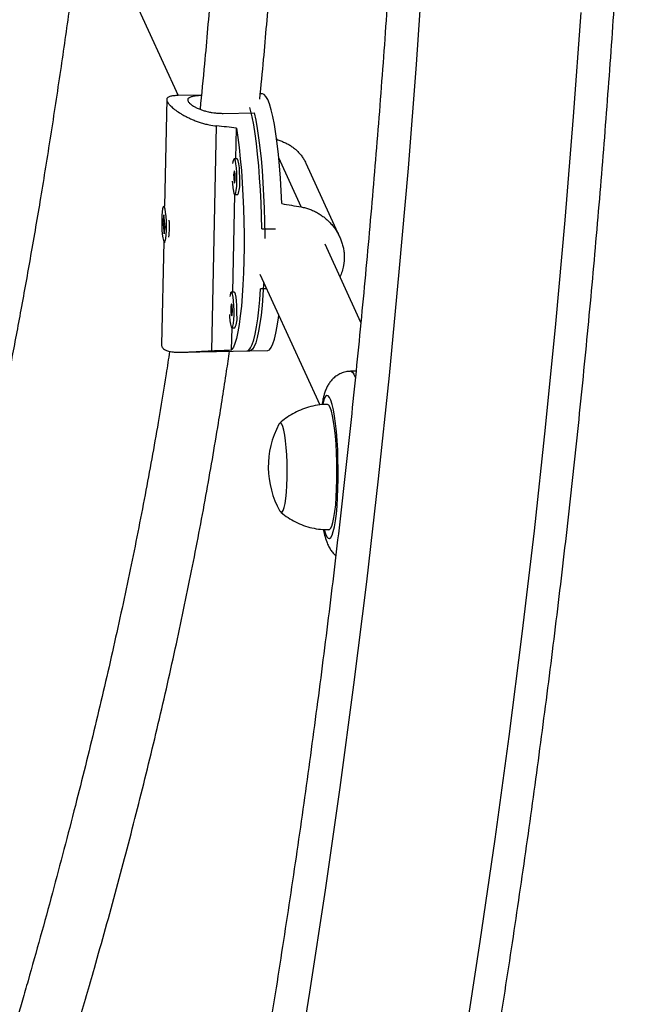
# Model space of a CAD drawing. Units: millimetres. Extents: x -65 to 507, y -16 to 555.
# Drawn here: x 388 to 394, y 193 to 203 of the extents above; entities that cross this region are included whole.
import ezdxf

# ---------------------------------------------------------------- set-up
doc = ezdxf.new("R2010")
doc.units = ezdxf.units.MM
doc.header["$LTSCALE"] = 20
doc.layers.add('CONTOUR', color=7, linetype='Continuous')

msp = doc.modelspace()

# ---------------------------------------------------------------- linework, layer by layer
at = {"layer": 'CONTOUR'}
for p, q in [((388.585, 203.819), (389.4, 202.041)), ((389.28, 202.002), (389.256, 200.882)), ((389.642, 202.046), (389.399, 202.041)), ((390.283, 202.058), (390.259, 202.058)), ((389.869, 201.855), (390.195, 201.862)), ((389.752, 199.369), (389.802, 201.723)), ((390.002, 201.379), (390.009, 201.701)), ((390.437, 201.578), (390.429, 201.595)), ((390.016, 201.379), (389.985, 201.378)), ((390.688, 200.875), (390.452, 201.389)), ((391.092, 200.559), (390.739, 201.331)), ((389.972, 199.984), (389.994, 201.004)), ((389.992, 201.004), (390.023, 201.004)), ((389.256, 200.882), (389.247, 200.881)), ((389.25, 200.794), (389.238, 200.724)), ((389.264, 200.664), (389.25, 200.794)), ((389.238, 200.724), (389.252, 200.594)), ((389.253, 200.724), (389.238, 200.724)), ((389.252, 200.594), (389.264, 200.664)), ((390.274, 200.644), (390.419, 200.647)), ((389.248, 200.513), (389.225, 199.432)), ((389.255, 200.507), (389.264, 200.507)), ((391.313, 199.664), (390.938, 200.484)), ((390.256, 200.172), (390.884, 198.801)), ((389.986, 199.984), (389.955, 199.984)), ((390.326, 200.018), (390.261, 200.017)), ((389.963, 199.609), (389.994, 199.609)), ((389.959, 199.378), (389.964, 199.609)), ((389.452, 199.354), (390.151, 199.368)), ((390.12, 199.367), (390.337, 199.372)), ((391.262, 199.155), (391.206, 199.154)), ((390.918, 198.827), (390.913, 198.807))]:
    msp.add_line(p, q, dxfattribs=at)
at = {"layer": 'CONTOUR', "flags": 128}
for points in [[(390.607, 191.586), (390.78, 192.653), (390.943, 193.722), (391.097, 194.795), (391.24, 195.87), (391.374, 196.948), (391.498, 198.027), (391.612, 199.11), (391.716, 200.194), (391.811, 201.28), (391.895, 202.367), (391.97, 203.456)], [(393.617, 202.911), (393.538, 201.822), (393.45, 200.735), (393.352, 199.65), (393.244, 198.566), (393.127, 197.485), (393, 196.405), (392.863, 195.328), (392.717, 194.254), (392.561, 193.182), (392.395, 192.113)], [(390.484, 200.91), (390.478, 201.045), (390.47, 201.177), (390.46, 201.304), (390.449, 201.424), (390.436, 201.538), (390.422, 201.642), (390.407, 201.737), (390.39, 201.821), (390.373, 201.893), (390.356, 201.953), (390.337, 202), (390.319, 202.033), (390.3, 202.053), (390.283, 202.058)], [(390.274, 200.644), (390.271, 200.781), (390.267, 200.917), (390.26, 201.051), (390.252, 201.181), (390.243, 201.307), (390.231, 201.426), (390.219, 201.538), (390.205, 201.642), (390.19, 201.735), (390.173, 201.818), (390.156, 201.89), (390.149, 201.917)], [(390.195, 201.862), (390.211, 201.785), (390.227, 201.698), (390.242, 201.6), (390.255, 201.493), (390.267, 201.377), (390.278, 201.255), (390.287, 201.128), (390.294, 200.996), (390.3, 200.861), (390.304, 200.724), (390.306, 200.587), (390.306, 200.544)], [(390.009, 201.701), (390.024, 201.603), (390.038, 201.496), (390.05, 201.38), (390.061, 201.258), (390.07, 201.129), (390.077, 200.996), (390.083, 200.86), (390.087, 200.723), (390.089, 200.585), (390.089, 200.449), (390.087, 200.315), (390.083, 200.185), (390.078, 200.061), (390.07, 199.944), (390.061, 199.835), (390.05, 199.735), (390.038, 199.645), (390.025, 199.566), (390.01, 199.499), (389.994, 199.445), (389.977, 199.405), (389.959, 199.378)], [(390.014, 201.136), (390.014, 201.187), (390.012, 201.237), (390.009, 201.285), (390.004, 201.325), (389.998, 201.355), (389.991, 201.374), (389.984, 201.378), (389.977, 201.369), (389.972, 201.347), (389.969, 201.331)], [(390.045, 201.137), (390.045, 201.187), (390.043, 201.238), (390.04, 201.285), (390.035, 201.326), (390.029, 201.356), (390.022, 201.374), (390.016, 201.379)], [(389.997, 201.173), (389.997, 201.197), (389.996, 201.22), (389.993, 201.239), (389.99, 201.251), (389.987, 201.253), (389.984, 201.246), (389.982, 201.231), (389.98, 201.209), (389.981, 201.185), (389.982, 201.162), (389.984, 201.143), (389.987, 201.131), (389.991, 201.129), (389.994, 201.136), (389.996, 201.151), (389.997, 201.173)], [(389.965, 201.144), (389.967, 201.12), (389.971, 201.076), (389.977, 201.04), (389.983, 201.016), (389.99, 201.004), (389.997, 201.007), (390.003, 201.023), (390.008, 201.051), (390.012, 201.09), (390.014, 201.136)], [(389.232, 200.589), (389.238, 200.551), (389.244, 200.524), (389.251, 200.509), (389.257, 200.508), (389.264, 200.52), (389.269, 200.546), (389.273, 200.582), (389.276, 200.627), (389.276, 200.677), (389.275, 200.728), (389.272, 200.776), (389.267, 200.819), (389.261, 200.852), (389.255, 200.873), (389.248, 200.881), (389.241, 200.876), (389.235, 200.856), (389.231, 200.825), (389.227, 200.784), (389.226, 200.736), (389.226, 200.685), (389.228, 200.635), (389.232, 200.589)], [(390.295, 200.085), (390.294, 200.067), (390.287, 199.951), (390.278, 199.842), (390.268, 199.743), (390.255, 199.653), (390.242, 199.574), (390.227, 199.507), (390.212, 199.453), (390.195, 199.412), (390.178, 199.384), (390.16, 199.37), (390.151, 199.368)], [(389.984, 199.742), (389.984, 199.792), (389.982, 199.843), (389.979, 199.89), (389.974, 199.93), (389.968, 199.961), (389.961, 199.979), (389.954, 199.984), (389.948, 199.974), (389.942, 199.952), (389.94, 199.936)], [(390.015, 199.742), (390.015, 199.793), (390.013, 199.843), (390.01, 199.891), (390.005, 199.931), (389.999, 199.961), (389.992, 199.98), (389.986, 199.984)], [(390.12, 199.367), (390.121, 199.367), (390.139, 199.376), (390.157, 199.398), (390.174, 199.433), (390.19, 199.482), (390.205, 199.544), (390.219, 199.618), (390.232, 199.703), (390.243, 199.798), (390.253, 199.903), (390.261, 200.017)], [(389.967, 199.778), (389.967, 199.802), (389.966, 199.826), (389.963, 199.845), (389.96, 199.856), (389.957, 199.859), (389.954, 199.851), (389.952, 199.836), (389.951, 199.815), (389.951, 199.79), (389.952, 199.767), (389.955, 199.748), (389.958, 199.737), (389.961, 199.734), (389.964, 199.741), (389.966, 199.757), (389.967, 199.778)], [(389.936, 199.75), (389.937, 199.726), (389.941, 199.681), (389.947, 199.646), (389.953, 199.621), (389.96, 199.61), (389.967, 199.612), (389.973, 199.628), (389.978, 199.656), (389.982, 199.695), (389.984, 199.742)], [(390.337, 199.372), (390.338, 199.372), (390.356, 199.38), (390.374, 199.403), (390.391, 199.44), (390.407, 199.49), (390.423, 199.552), (390.437, 199.628), (390.449, 199.714), (390.453, 199.741)], [(391.206, 199.154), (391.208, 199.154), (391.225, 199.145), (391.241, 199.123), (391.255, 199.093)], [(390.928, 197.497), (390.929, 197.496), (390.942, 197.452), (390.956, 197.422), (390.97, 197.405), (390.984, 197.402), (390.998, 197.413), (391.012, 197.437), (391.024, 197.475), (391.036, 197.526), (391.047, 197.588), (391.056, 197.661), (391.063, 197.743), (391.069, 197.832), (391.073, 197.928), (391.075, 198.027), (391.075, 198.129), (391.073, 198.231), (391.07, 198.332), (391.064, 198.429), (391.057, 198.522), (391.048, 198.607), (391.038, 198.684), (391.026, 198.751), (391.014, 198.807), (391, 198.85), (390.986, 198.881), (390.972, 198.897), (390.958, 198.901), (390.944, 198.89), (390.93, 198.865), (390.918, 198.827), (390.918, 198.827)], [(391.028, 198.629), (391.017, 198.689), (391.005, 198.738), (390.992, 198.775), (390.979, 198.798), (390.965, 198.807), (390.963, 198.807)], [(390.516, 198.486), (390.507, 198.537), (390.496, 198.575), (390.485, 198.601), (390.474, 198.613), (390.463, 198.61), (390.454, 198.599)], [(390.516, 198.486), (390.507, 198.537), (390.496, 198.575), (390.485, 198.601), (390.474, 198.613), (390.463, 198.61), (390.454, 198.599)], [(390.979, 197.495), (390.983, 197.496), (390.996, 197.507), (391.009, 197.532), (391.021, 197.571), (391.031, 197.622), (391.041, 197.684), (391.049, 197.756), (391.055, 197.836), (391.059, 197.924), (391.062, 198.016), (391.062, 198.111), (391.061, 198.206), (391.058, 198.301), (391.053, 198.392), (391.046, 198.479), (391.037, 198.558), (391.028, 198.629)], [(390.466, 197.69), (390.467, 197.689), (390.478, 197.677), (390.489, 197.679), (390.5, 197.696), (390.51, 197.726), (390.519, 197.769), (390.527, 197.823), (390.533, 197.888), (390.538, 197.959), (390.54, 198.037), (390.541, 198.118), (390.54, 198.2), (390.537, 198.28), (390.531, 198.355), (390.525, 198.425), (390.516, 198.486)], [(390.466, 197.69), (390.467, 197.689), (390.478, 197.677), (390.489, 197.679), (390.5, 197.696), (390.51, 197.726), (390.519, 197.769), (390.527, 197.823), (390.533, 197.888), (390.538, 197.959), (390.54, 198.037), (390.541, 198.118), (390.54, 198.2), (390.537, 198.28), (390.531, 198.355), (390.525, 198.425), (390.516, 198.486)]]:
    msp.add_lwpolyline(points, dxfattribs=at)
at = {"layer": 'CONTOUR'}
for centre, radius, start, end in [((389.805, 201.107), 0.241, 334.6868, 7.0548), ((388.24, 200.67), 1.068, 354.0589, 3.4973), ((389.776, 199.713), 0.241, 334.6868, 7.0548), ((391.284, 198.155), 0.941, 151.838, 209.5882)]:
    msp.add_arc(centre, radius, start, end, dxfattribs=at)
for centre, major_axis, ratio, start_param, end_param in [((386.679, 200.643), (7.73, -0.244), 0.166177, 1.130661, 1.160122), ((393.539, 200.779), (7.525, -1.147), 0.047382, 4.301626, 4.331087), ((386.679, 200.643), (7.73, -0.244), 0.166177, 5.126481, 5.155942)]:
    msp.add_ellipse(centre, major_axis=major_axis, ratio=ratio, start_param=start_param, end_param=end_param, dxfattribs=at)
for points, knots in [([(387.835, 172.716), (387.892, 172.879), (388.058, 173.352), (388.327, 174.139), (388.639, 175.078), (388.943, 176.022), (389.238, 176.971), (389.525, 177.925), (389.805, 178.883), (390.076, 179.847), (390.338, 180.814), (390.593, 181.787), (390.839, 182.763), (391.077, 183.743), (391.306, 184.728), (391.527, 185.716), (391.739, 186.708), (391.943, 187.703), (392.139, 188.702), (392.326, 189.704), (392.504, 190.709), (392.674, 191.717), (392.835, 192.727), (392.987, 193.741), (393.131, 194.757), (393.266, 195.775), (393.393, 196.795), (393.511, 197.818), (393.62, 198.842), (393.72, 199.868), (393.811, 200.896), (393.894, 201.925), (393.968, 202.956), (394.033, 203.987), (394.089, 205.02), (394.137, 206.054), (394.176, 207.088), (394.205, 208.123), (394.226, 209.158), (394.239, 210.194), (394.242, 211.23), (394.237, 212.265), (394.222, 213.301), (394.199, 214.336), (394.167, 215.371), (394.126, 216.405), (394.077, 217.439), (394.018, 218.471), (393.951, 219.502), (393.875, 220.533), (393.79, 221.562), (393.696, 222.589), (393.594, 223.615), (393.483, 224.639), (393.363, 225.661), (393.235, 226.68), (393.097, 227.698), (392.951, 228.713), (392.797, 229.726), (392.634, 230.736), (392.462, 231.743), (392.281, 232.748), (392.092, 233.749), (391.895, 234.747), (391.689, 235.741), (391.474, 236.732), (391.251, 237.72), (391.02, 238.703), (390.78, 239.683), (390.532, 240.658), (390.276, 241.629), (390.011, 242.596), (389.738, 243.558), (389.457, 244.516), (389.167, 245.468), (388.87, 246.416), (388.564, 247.359), (388.251, 248.297), (388.006, 249.007), (387.866, 249.405), (387.835, 249.493)], [0, 0, 0, 0, 0.006872, 0.019892, 0.032913, 0.045933, 0.058953, 0.071973, 0.084993, 0.098013, 0.111033, 0.124052, 0.137072, 0.150091, 0.16311, 0.176129, 0.189148, 0.202167, 0.215185, 0.228204, 0.241222, 0.254241, 0.267259, 0.280277, 0.293295, 0.306313, 0.31933, 0.332348, 0.345366, 0.358383, 0.371401, 0.384418, 0.397435, 0.410453, 0.42347, 0.436487, 0.449504, 0.462522, 0.475539, 0.488556, 0.501573, 0.51459, 0.527607, 0.540624, 0.553642, 0.566659, 0.579676, 0.592693, 0.605711, 0.618728, 0.631746, 0.644763, 0.657781, 0.670798, 0.683816, 0.696834, 0.709852, 0.72287, 0.735888, 0.748907, 0.761925, 0.774944, 0.787962, 0.800981, 0.814, 0.827019, 0.840039, 0.853058, 0.866077, 0.879097, 0.892117, 0.905137, 0.918157, 0.931178, 0.944198, 0.957219, 0.970239, 0.98326, 0.996281, 1, 1, 1, 1]), ([(385.595, 248.702), (385.651, 248.542), (385.814, 248.078), (386.079, 247.306), (386.385, 246.384), (386.683, 245.456), (386.973, 244.523), (387.256, 243.585), (387.53, 242.642), (387.796, 241.695), (388.054, 240.743), (388.304, 239.786), (388.546, 238.825), (388.779, 237.861), (389.004, 236.892), (389.221, 235.919), (389.43, 234.943), (389.63, 233.963), (389.822, 232.98), (390.005, 231.993), (390.18, 231.003), (390.346, 230.011), (390.504, 229.015), (390.653, 228.017), (390.794, 227.016), (390.926, 226.013), (391.049, 225.008), (391.164, 224.001), (391.27, 222.991), (391.368, 221.98), (391.457, 220.968), (391.537, 219.954), (391.609, 218.938), (391.672, 217.922), (391.726, 216.904), (391.771, 215.886), (391.808, 214.866), (391.835, 213.847), (391.855, 212.826), (391.865, 211.806), (391.867, 210.786), (391.86, 209.765), (391.844, 208.745), (391.819, 207.725), (391.786, 206.705), (391.744, 205.687), (391.693, 204.669), (391.633, 203.652), (391.565, 202.636), (391.488, 201.621), (391.402, 200.608), (391.308, 199.596), (391.205, 198.587), (391.093, 197.578), (390.973, 196.572), (390.844, 195.569), (390.707, 194.567), (390.561, 193.568), (390.406, 192.571), (390.243, 191.578), (390.071, 190.587), (389.891, 189.599), (389.703, 188.615), (389.506, 187.633), (389.3, 186.656), (389.087, 185.682), (388.865, 184.711), (388.634, 183.745), (388.396, 182.783), (388.149, 181.825), (387.894, 180.871), (387.631, 179.922), (387.36, 178.977), (387.08, 178.038), (386.793, 177.103), (386.498, 176.173), (386.194, 175.248), (385.894, 174.359), (385.691, 173.781), (385.595, 173.507)], [0, 0, 0, 0, 0.006867, 0.019949, 0.033032, 0.046115, 0.059197, 0.07228, 0.085364, 0.098447, 0.111531, 0.124614, 0.137698, 0.150782, 0.163866, 0.17695, 0.190035, 0.203119, 0.216204, 0.229288, 0.242373, 0.255458, 0.268543, 0.281629, 0.294714, 0.3078, 0.320885, 0.333971, 0.347056, 0.360142, 0.373228, 0.386314, 0.3994, 0.412486, 0.425572, 0.438658, 0.451745, 0.464831, 0.477917, 0.491003, 0.504089, 0.517176, 0.530262, 0.543348, 0.556434, 0.56952, 0.582607, 0.595693, 0.608779, 0.621865, 0.63495, 0.648036, 0.661122, 0.674208, 0.687293, 0.700378, 0.713464, 0.726549, 0.739634, 0.752719, 0.765804, 0.778888, 0.791973, 0.805057, 0.818142, 0.831226, 0.84431, 0.857393, 0.870477, 0.883561, 0.896644, 0.909727, 0.92281, 0.935893, 0.948975, 0.962058, 0.97514, 0.988222, 1, 1, 1, 1]), ([(389.619, 220.307), (389.636, 220.135), (389.672, 219.787), (389.717, 219.267), (389.757, 218.758), (389.792, 218.254), (389.825, 217.733), (389.856, 217.172), (389.883, 216.581), (389.908, 215.962), (389.93, 215.317), (389.948, 214.633), (389.964, 213.913), (389.98, 213.012), (389.993, 211.946), (389.998, 210.733), (389.992, 209.534), (389.979, 208.494), (389.96, 207.61), (389.939, 206.879), (389.914, 206.155), (389.883, 205.443), (389.845, 204.693), (389.798, 203.918), (389.74, 203.129), (389.684, 202.46), (389.644, 202.057), (389.628, 201.898)], [0, 0, 0, 0, 0.028553, 0.057948, 0.085791, 0.11244, 0.140727, 0.171258, 0.204034, 0.236994, 0.271945, 0.308876, 0.347772, 0.388609, 0.454704, 0.520002, 0.584531, 0.648324, 0.688065, 0.727544, 0.766771, 0.805704, 0.843455, 0.889304, 0.932674, 0.973554, 1, 1, 1, 1]), ([(390.254, 202.004), (390.268, 202.143), (390.305, 202.523), (390.358, 203.165), (390.416, 203.943), (390.469, 204.774), (390.516, 205.651), (390.555, 206.563), (390.586, 207.492), (390.608, 208.432), (390.623, 209.481), (390.628, 210.643), (390.622, 211.917), (390.606, 213.039), (390.587, 213.989), (390.568, 214.749), (390.547, 215.466), (390.523, 216.141), (390.496, 216.773), (390.468, 217.353), (390.438, 217.882), (390.407, 218.368), (390.374, 218.84), (390.337, 219.32), (390.298, 219.779), (390.268, 220.077), (390.255, 220.208)], [0, 0, 0, 0, 0.023378, 0.064296, 0.107595, 0.153268, 0.202206, 0.252517, 0.30328, 0.354517, 0.406244, 0.474737, 0.544091, 0.614287, 0.658041, 0.699536, 0.738768, 0.775737, 0.810446, 0.842896, 0.871426, 0.897953, 0.923336, 0.949964, 0.977981, 1, 1, 1, 1]), ([(386.602, 194.741), (386.604, 194.746), (386.611, 194.775), (386.625, 194.83), (386.647, 194.914), (386.673, 195.018), (386.706, 195.146), (386.746, 195.3), (386.791, 195.473), (386.859, 195.738), (386.947, 196.082), (387.046, 196.483), (387.136, 196.855), (387.217, 197.199), (387.295, 197.541), (387.377, 197.911), (387.465, 198.323), (387.56, 198.783), (387.657, 199.278), (387.757, 199.807), (387.859, 200.374), (387.963, 200.98), (388.067, 201.626), (388.167, 202.288), (388.235, 202.754), (388.266, 202.992), (388.268, 203.01)], [0, 0, 0, 0, 0.0023645, 0.0119572, 0.0227856, 0.0367964, 0.0540845, 0.0746551, 0.098485, 0.1232953, 0.1798593, 0.2336934, 0.2794369, 0.3229829, 0.3647113, 0.408164, 0.4606785, 0.5165274, 0.5757143, 0.6382522, 0.7041681, 0.7735079, 0.846317, 0.9226034, 0.9939064, 1, 1, 1, 1]), ([(389.399, 202.041), (389.391, 202.041), (389.374, 202.04), (389.351, 202.039), (389.329, 202.036), (389.311, 202.032), (389.297, 202.026), (389.287, 202.019), (389.281, 202.01), (389.279, 202), (389.282, 201.982), (389.295, 201.959), (389.324, 201.928), (389.36, 201.897), (389.402, 201.867), (389.441, 201.843), (389.474, 201.825), (389.509, 201.807), (389.547, 201.79), (389.587, 201.774), (389.63, 201.759), (389.675, 201.746), (389.732, 201.732), (389.775, 201.727), (389.802, 201.723)], [0, 0, 0, 0, 0.0322691, 0.070775, 0.1095494, 0.1491919, 0.1891468, 0.2268937, 0.2649322, 0.3039222, 0.3432539, 0.4320709, 0.4865725, 0.5564313, 0.6274233, 0.6641497, 0.7011102, 0.738426, 0.7762258, 0.8148303, 0.8537078, 0.8934745, 0.9335645, 1, 1, 1, 1]), ([(389.642, 202.042), (389.632, 202.041), (389.614, 202.04), (389.588, 202.037), (389.564, 202.034), (389.544, 202.03), (389.527, 202.025), (389.517, 202.02), (389.51, 202.015), (389.505, 202.012), (389.502, 202.008), (389.499, 202.002), (389.498, 201.994), (389.501, 201.983), (389.508, 201.972), (389.518, 201.961), (389.533, 201.948), (389.551, 201.936), (389.572, 201.924), (389.596, 201.911), (389.623, 201.9), (389.653, 201.888), (389.686, 201.878), (389.72, 201.87), (389.754, 201.863), (389.786, 201.859), (389.809, 201.857), (389.828, 201.856), (389.848, 201.855), (389.862, 201.855), (389.869, 201.855)], [0, 0, 0, 0, 0.04335, 0.074649, 0.121042, 0.168224, 0.200124, 0.247091, 0.262894, 0.286839, 0.311068, 0.327299, 0.373345, 0.42023, 0.451962, 0.497066, 0.54295, 0.573973, 0.619497, 0.665781, 0.69706, 0.743742, 0.791229, 0.823345, 0.870191, 0.909832, 0.934008, 0.950205, 0.97503, 1, 1, 1, 1]), ([(390.43, 201.579), (390.434, 201.578), (390.453, 201.574), (390.484, 201.563), (390.523, 201.547), (390.559, 201.528), (390.593, 201.506), (390.625, 201.482), (390.654, 201.454), (390.682, 201.424), (390.706, 201.391), (390.725, 201.36), (390.735, 201.339), (390.738, 201.331)], [0, 0, 0, 0, 0.03157, 0.131084, 0.232104, 0.329673, 0.427877, 0.527039, 0.627503, 0.729376, 0.831959, 0.936839, 1, 1, 1, 1]), ([(390.688, 200.875), (390.703, 200.872), (390.732, 200.866), (390.775, 200.852), (390.818, 200.835), (390.858, 200.814), (390.897, 200.79), (390.933, 200.763), (390.968, 200.733), (391, 200.7), (391.03, 200.664), (391.057, 200.626), (391.081, 200.585), (391.1, 200.542), (391.116, 200.498), (391.128, 200.454), (391.136, 200.409), (391.142, 200.344), (391.136, 200.273), (391.119, 200.2), (391.101, 200.163), (391.093, 200.145)], [0, 0, 0, 0, 0.045793, 0.09194, 0.138612, 0.185992, 0.231752, 0.27781, 0.324318, 0.371437, 0.419216, 0.467328, 0.516517, 0.566094, 0.612931, 0.66013, 0.70851, 0.757314, 0.86752, 0.935147, 1, 1, 1, 1]), ([(389.253, 200.717), (389.253, 200.718), (389.253, 200.723), (389.253, 200.727), (389.253, 200.73)], [0, 0, 0, 0, 0.240173, 1, 1, 1, 1]), ([(389.225, 199.434), (389.225, 199.428), (389.226, 199.411), (389.24, 199.39), (389.269, 199.373), (389.306, 199.362), (389.349, 199.356), (389.388, 199.354), (389.421, 199.354), (389.457, 199.354), (389.495, 199.355), (389.536, 199.357), (389.579, 199.359), (389.624, 199.362), (389.682, 199.365), (389.725, 199.367), (389.752, 199.369)], [0, 0, 0, 0, 0.056505, 0.184101, 0.262399, 0.36276, 0.464748, 0.51751, 0.570609, 0.624217, 0.678521, 0.733981, 0.789834, 0.846963, 0.904557, 1, 1, 1, 1]), ([(389.309, 199.362), (389.297, 199.284), (389.259, 199.034), (389.176, 198.533), (389.052, 197.847), (388.896, 197.064), (388.721, 196.257), (388.529, 195.433), (388.315, 194.573), (388.081, 193.684), (387.893, 193.007), (387.769, 192.573), (387.715, 192.387), (387.667, 192.222), (387.626, 192.079), (387.59, 191.959), (387.56, 191.855), (387.529, 191.75), (387.491, 191.625), (387.446, 191.474), (387.395, 191.304), (387.341, 191.125), (387.265, 190.876), (387.166, 190.551), (387.063, 190.22), (386.977, 189.944), (386.91, 189.729), (386.842, 189.51), (386.775, 189.294), (386.713, 189.097), (386.662, 188.932), (386.626, 188.816), (386.602, 188.739), (386.585, 188.682), (386.565, 188.618), (386.539, 188.534), (386.508, 188.431), (386.421, 188.146), (386.289, 187.707), (386.121, 187.119), (385.994, 186.65), (385.898, 186.279), (385.833, 186.015), (385.789, 185.834), (385.768, 185.743), (385.766, 185.735)], [0, 0, 0, 0, 0.015236, 0.048812, 0.098804, 0.151326, 0.206403, 0.263551, 0.321676, 0.386688, 0.452801, 0.467718, 0.481428, 0.493509, 0.503961, 0.512783, 0.519977, 0.526801, 0.535984, 0.547587, 0.560319, 0.573592, 0.587407, 0.616103, 0.646449, 0.662495, 0.678922, 0.695732, 0.712927, 0.728805, 0.741594, 0.751292, 0.755958, 0.759664, 0.764603, 0.771145, 0.779294, 0.789026, 0.838503, 0.884333, 0.93172, 0.954121, 0.976786, 0.998062, 1, 1, 1, 1]), ([(386.464, 185.924), (386.471, 185.954), (386.5, 186.072), (386.552, 186.28), (386.654, 186.678), (386.795, 187.201), (386.933, 187.689), (387.024, 188), (387.065, 188.139), (387.103, 188.268), (387.137, 188.382), (387.164, 188.474), (387.186, 188.546), (387.208, 188.62), (387.238, 188.717), (387.28, 188.857), (387.335, 189.036), (387.398, 189.242), (387.487, 189.527), (387.596, 189.875), (387.718, 190.263), (387.829, 190.616), (387.927, 190.931), (388.005, 191.179), (388.061, 191.361), (388.096, 191.475), (388.126, 191.571), (388.15, 191.652), (388.181, 191.754), (388.225, 191.898), (388.286, 192.1), (388.359, 192.344), (388.438, 192.617), (388.573, 193.083), (388.754, 193.733), (388.973, 194.569), (389.179, 195.406), (389.369, 196.237), (389.539, 197.051), (389.69, 197.839), (389.81, 198.537), (389.89, 199.041), (389.927, 199.294), (389.937, 199.364)], [0, 0, 0, 0, 0.0076869, 0.0307355, 0.0533556, 0.1088621, 0.161545, 0.1729834, 0.1842801, 0.1951274, 0.2042975, 0.2116618, 0.2172199, 0.2213802, 0.2293105, 0.2404349, 0.2547553, 0.2718224, 0.2889921, 0.321765, 0.3532724, 0.3789251, 0.4030294, 0.4254872, 0.4354744, 0.4442708, 0.4515146, 0.4572052, 0.4624828, 0.4743937, 0.4895034, 0.5078144, 0.5287714, 0.5499292, 0.6107698, 0.6708685, 0.7302135, 0.7886781, 0.8449463, 0.8986495, 0.9497875, 0.9860949, 1, 1, 1, 1]), ([(391.206, 199.154), (391.189, 199.153), (391.153, 199.151), (391.103, 199.134), (391.059, 199.109), (391.023, 199.08), (390.994, 199.047), (390.97, 199.012), (390.951, 198.975), (390.936, 198.936), (390.925, 198.899), (390.914, 198.856), (390.908, 198.823), (390.904, 198.803)], [0, 0, 0, 0, 0.082411, 0.166884, 0.247235, 0.325439, 0.403577, 0.4847, 0.57416, 0.681712, 0.779847, 0.862162, 1, 1, 1, 1]), ([(390.963, 198.807), (390.96, 198.807), (390.925, 198.809), (390.858, 198.8), (390.766, 198.781), (390.68, 198.75), (390.6, 198.711), (390.528, 198.664), (390.481, 198.629), (390.46, 198.608), (390.459, 198.607)], [0, 0, 0, 0, 0.015692, 0.19082, 0.36048, 0.525133, 0.685028, 0.840248, 0.990732, 1, 1, 1, 1]), ([(390.474, 197.68), (390.476, 197.678), (390.499, 197.656), (390.55, 197.621), (390.628, 197.574), (390.712, 197.538), (390.8, 197.513), (390.89, 197.497), (390.95, 197.496), (390.979, 197.496)], [0, 0, 0, 0, 0.011346, 0.17442, 0.339443, 0.505751, 0.672906, 0.840606, 1, 1, 1, 1]), ([(390.92, 197.498), (390.924, 197.478), (390.934, 197.431), (390.951, 197.376), (390.972, 197.326), (390.994, 197.287), (391.018, 197.252), (391.04, 197.232), (391.05, 197.223)], [0, 0, 0, 0, 0.1961451, 0.4657729, 0.6323669, 0.7705328, 0.8994075, 1, 1, 1, 1])]:
    msp.add_open_spline(points, degree=3, knots=knots, dxfattribs=at)

doc.saveas('drawing.dxf')
